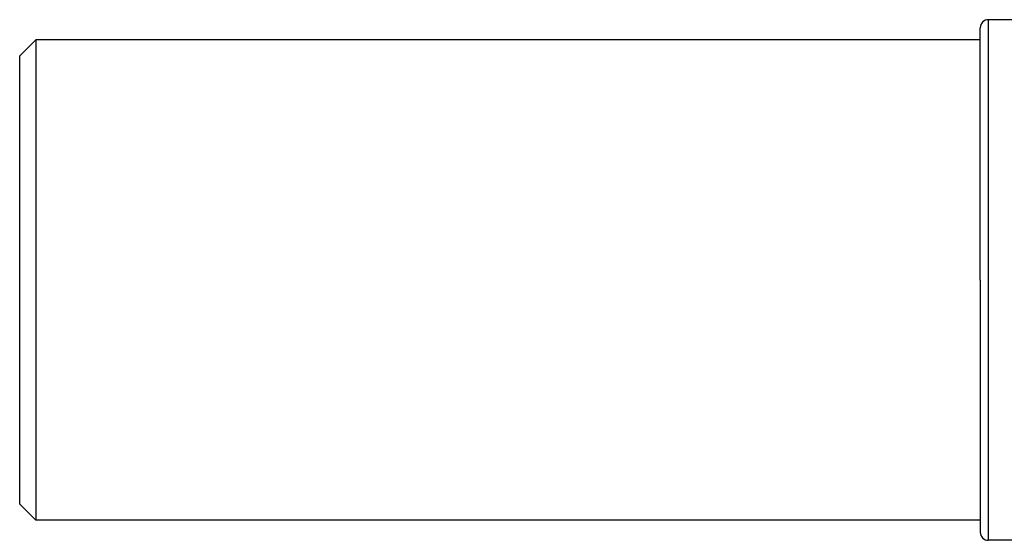
# Model space of a CAD drawing. Extents: x 24 to 1788, y -886 to 406.
# Drawn here: x 500 to 623, y 62 to 126 of the extents above; entities that cross this region are included whole.
import ezdxf

# ---------------------------------------------------------------- set-up
doc = ezdxf.new("R2010")
doc.units = 0
doc.linetypes.add('DASHED', pattern=[11.05, 8.7, -2.35])
doc.layers.get('0').update_dxf_attribs({"linetype": 'CONTINUOUS'})
doc.layers.add('NEVIDI', color=4, linetype='DASHED')

msp = doc.modelspace()

# ---------------------------------------------------------------- linework, layer by layer
at = {"color": 2}
for p, q in [((620, 94), (620, 125.5)), ((620, 94), (620, 125.5)), ((625, 126.5), (621, 126.5)), ((502, 124), (500, 122)), ((620, 124), (502, 124)), ((502, 124), (502, 94)), ((500, 94), (500, 122)), ((500, 66), (500, 94)), ((502, 94), (502, 64)), ((620, 94), (620, 62.5)), ((620, 94), (620, 62.5)), ((502, 64), (500, 66)), ((620, 64), (502, 64)), ((625, 61.5), (621, 61.5))]:
    msp.add_line(p, q, dxfattribs=at)
for centre, start, end in [((621, 125.5), 90, 180), ((621, 62.5), 180, 270)]:
    msp.add_arc(centre, 1, start, end, dxfattribs=at)
at = {"layer": 'NEVIDI', "color": 7, "linetype": 'CONTINUOUS'}
for p, q in [((621, 126.5), (621, 94)), ((621, 94), (621, 61.5))]:
    msp.add_line(p, q, dxfattribs=at)

doc.saveas('drawing.dxf')
